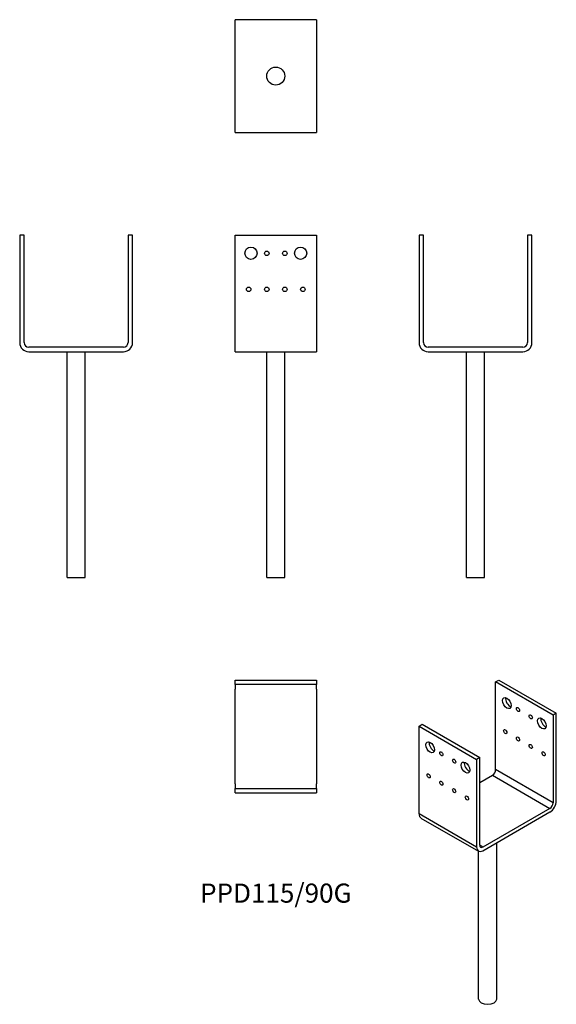
# Model space of a CAD drawing. Units: millimetres. Extents: x -284 to 311, y -723 to 368.
import ezdxf

# ---------------------------------------------------------------- set-up
doc = ezdxf.new("R2010")
doc.units = ezdxf.units.MM
doc.styles.get("Standard").update_dxf_attribs({"font": 'arial.ttf'})

# ---------------------------------------------------------------- blocks, each defined once
blk = doc.blocks.new('PPD115_90G-Front')
for p, q in [((-45, 129), (45, 129)), ((-45, 10), (-45, 129)), ((45, 129), (45, 10)), ((-45, 0), (-45, 10)), ((-45, 0), (45, 0)), ((-10, -250), (-10, 0)), ((10, -250), (10, 0)), ((45, 10), (45, 0)), ((-10, -250), (10, -250))]:
    blk.add_line(p, q)
for centre, radius in [((-27.5, 109), 6.75), ((-10, 109), 2.5), ((10, 109), 2.5), ((27.5, 109), 6.75), ((-30, 69), 2.5), ((-10, 69), 2.5), ((10, 69), 2.5), ((30, 69), 2.5)]:
    blk.add_circle(centre, radius)
blk = doc.blocks.new('PPD115_90G-Left')
for p, q in [((-62.5, 129), (-62.5, 10)), ((-57.5, 129), (-62.5, 129)), ((-57.5, 10), (-57.5, 129)), ((57.5, 129), (57.5, 10)), ((62.5, 129), (57.5, 129)), ((62.5, 10), (62.5, 129)), ((52.5, 5), (-52.5, 5)), ((-52.5, 0), (52.5, 0)), ((-10, -250), (-10, 0)), ((10, -250), (10, 0)), ((-10, -250), (10, -250))]:
    blk.add_line(p, q)
for centre, radius, start, end in [((-52.5, 10), 10, 180, 270), ((-52.5, 10), 5, 180, 270), ((52.5, 10), 10, 270, 0), ((52.5, 10), 5, 270, 0)]:
    blk.add_arc(centre, radius, start, end)
blk = doc.blocks.new('PPD115_90G-Right')
for p, q in [((-57.5, 129), (-62.5, 129)), ((-62.5, 129), (-62.5, 10)), ((-57.5, 10), (-57.5, 129)), ((62.5, 129), (57.5, 129)), ((57.5, 129), (57.5, 10)), ((62.5, 10), (62.5, 129)), ((52.5, 5), (-52.5, 5)), ((-52.5, 0), (52.5, 0)), ((-10, -250), (-10, 0)), ((10, -250), (10, 0)), ((-10, -250), (10, -250))]:
    blk.add_line(p, q)
for centre, radius, start, end in [((-52.5, 10), 10, 180, 270), ((-52.5, 10), 5, 180, 270), ((52.5, 10), 10, 270, 0), ((52.5, 10), 5, 270, 0)]:
    blk.add_arc(centre, radius, start, end)
blk = doc.blocks.new('PPD115_90G-Top')
for p, q in [((-45, 62.5), (45, 62.5)), ((-45, 57.5), (-45, 62.5)), ((45, 57.5), (-45, 57.5)), ((-45, 57.5), (-45, 52.5)), ((45, 62.5), (45, 57.5)), ((45, 52.5), (45, 57.5)), ((-45, -52.5), (-45, 52.5)), ((45, 52.5), (45, -52.5)), ((-45, -52.5), (-45, -57.5)), ((45, -57.5), (45, -52.5)), ((-45, -57.5), (45, -57.5)), ((-45, -62.5), (-45, -57.5)), ((-45, -62.5), (45, -62.5)), ((45, -57.5), (45, -62.5))]:
    blk.add_line(p, q)
blk = doc.blocks.new('PPD115_90G-Bottom')
for p, q in [((45, 62.5), (-45, 62.5)), ((-45, 52.5), (-45, 62.5)), ((45, 62.5), (45, 52.5)), ((-45, -52.5), (-45, 52.5)), ((45, 52.5), (45, -52.5)), ((-45, -62.5), (-45, -52.5)), ((45, -52.5), (45, -62.5)), ((-45, -62.5), (45, -62.5))]:
    blk.add_line(p, q)
blk.add_circle((0, 0), 10)
blk = doc.blocks.new('PPD115_90G-ISO')
for p, q in [((8.8, 196.6), (12.4, 198.6)), ((72.5, 159.8), (8.8, 196.6)), ((8.8, 99.4), (8.8, 196.6)), ((12.4, 198.6), (76, 161.9)), ((76, 161.9), (72.5, 159.8)), ((72.5, 159.8), (72.5, 62.7)), ((76, 64.7), (76, 161.9)), ((-76, 147.6), (-72.5, 149.6)), ((-76, 147.6), (-12.4, 110.8)), ((-76, 50.4), (-76, 147.6)), ((-72.5, 149.6), (-8.8, 112.9)), ((-8.8, 112.9), (-12.4, 110.8)), ((-12.4, 110.8), (-12.4, 13.7)), ((-8.8, 15.7), (-8.8, 112.9)), ((72.5, 62.7), (8.8, 99.4)), ((-8.8, 85.1), (5.3, 93.3)), ((5.3, 93.3), (68.9, 56.5)), ((68.9, 56.5), (-5.3, 13.7)), ((-12.4, 13.7), (-76, 50.4)), ((-73.9, 45.8), (-10.3, 9.1)), ((-5.3, 9.6), (68.9, 52.5)), ((-5.3, 13.7), (-8.8, 15.7)), ((10, -154.7), (10, 18.4)), ((-10, -154.7), (-10, 8.9))]:
    blk.add_line(p, q)
for centre, major_axis in [((21.2, 173.1), (-3.38, 5.85)), ((33.6, 166), (-1.25, 2.17)), ((47.7, 157.8), (-1.25, 2.17)), ((60.1, 150.6), (-3.38, 5.85)), ((19.4, 141.5), (-1.25, 2.17)), ((-63.6, 124.1), (-3.38, 5.85)), ((33.6, 133.3), (-1.25, 2.17)), ((47.7, 125.1), (-1.25, 2.17)), ((-51.3, 117), (-1.25, 2.17)), ((-37.1, 108.8), (-1.25, 2.17)), ((61.9, 117), (-1.25, 2.17)), ((-24.7, 101.7), (-3.38, 5.85)), ((-65.4, 92.5), (-1.25, 2.17)), ((-51.3, 84.3), (-1.25, 2.17)), ((-37.1, 76.1), (-1.25, 2.17)), ((-23, 68), (-1.25, 2.17))]:
    blk.add_ellipse(centre, major_axis=major_axis, ratio=0.57735)
for centre, major_axis, start_param, end_param in [((24.7, 175.1), (3.38, -5.85), 3.692878, 5.7319), ((63.6, 152.7), (3.38, -5.85), 3.692878, 5.7319), ((-60.1, 126.1), (3.38, -5.85), 3.692878, 5.7319), ((-21.2, 103.7), (3.38, -5.85), 3.692878, 5.7319), ((5.3, 97.4), (-2.5, -4.33), 0.785398, 2.356194), ((68.9, 60.6), (-5, -8.66), 0.785398, 2.356194), ((68.9, 60.6), (2.5, 4.33), 3.926991, 5.497787), ((-68.9, 54.5), (-5, -8.66), 5.497787, 6.283185), ((-5.3, 17.8), (-5, -8.66), 5.497787, 7.068583), ((-5.3, 17.8), (-2.5, -4.33), 5.497787, 7.068583), ((0, -154.7), (10, 0), 3.141593, 6.283185)]:
    blk.add_ellipse(centre, major_axis=major_axis, ratio=0.57735, start_param=start_param, end_param=end_param)

msp = doc.modelspace()

# ---------------------------------------------------------------- block references
for name, p in [('PPD115_90G-Bottom', (0, 305.2)), ('PPD115_90G-Right', (-221.2, 0)), ('PPD115_90G-Front', (0, 0)), ('PPD115_90G-Left', (221.2, 0)), ('PPD115_90G-Top', (0, -426.2)), ('PPD115_90G-ISO', (234.7, -562.3))]:
    msp.add_blockref(name, p)

# ---------------------------------------------------------------- texts
at = {"insert": (0, -602.4), "char_height": 21.16, "attachment_point": 5}
msp.add_mtext('PPD115/90G', dxfattribs=at)

doc.saveas('drawing.dxf')
